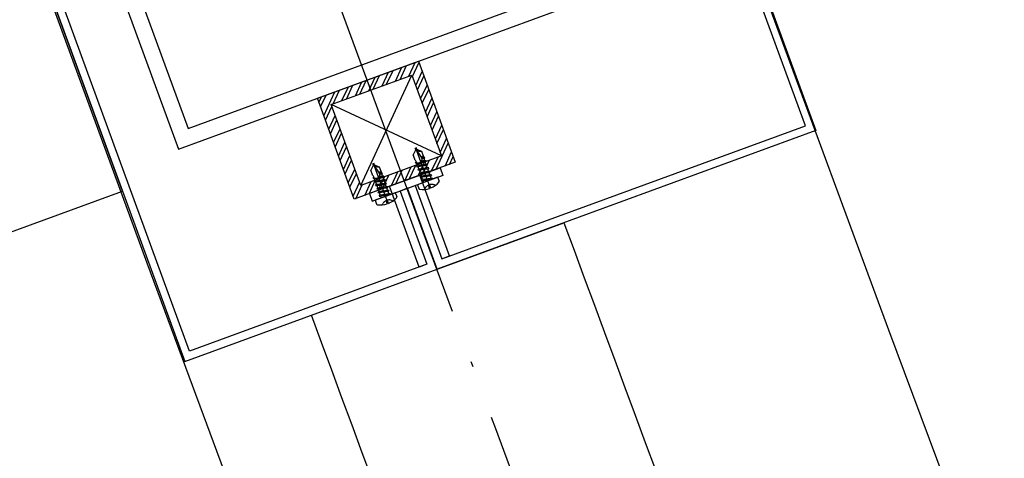
# Model space of a CAD drawing. Units: inches. Extents: x -61440 to 306989, y -7031 to 101354.
# Drawn here: x 16121 to 16488, y 20586 to 20750 of the extents above; entities that cross this region are included whole.
import ezdxf

# ---------------------------------------------------------------- set-up
doc = ezdxf.new("R2010")
doc.units = ezdxf.units.IN
doc.header["$MEASUREMENT"] = 0
doc.linetypes.add('DOTE', pattern=[2.42, 2, -0.2, 0.02, -0.2])
doc.linetypes.add('HIDDEN', pattern=[0.375, 0.25, -0.125])
for name, color, linetype in [('A-基础', 3, 'Continuous'), ('B-地坪', 8, 'Continuous'), ('B-栏杆', 1, 'Continuous'), ('B-钢柱', 4, 'Continuous'), ('B-顶视', 1, 'Continuous'), ('DOTE', 250, 'DOTE'), ('ROOF', 7, 'Continuous')]:
    doc.layers.add(name, color=color, linetype=linetype)

# ---------------------------------------------------------------- blocks, each defined once
blk = doc.blocks.new('11')
at = {"layer": 'B-钢柱'}
h = blk.add_hatch(dxfattribs=at)
h.set_pattern_fill('ANSI32', color=250, scale=10, style=0)
h.set_pattern_definition([(45, (-394288.551, 175306.9345), (-2.65165043, 2.65165043), []), (45, (-394286.783, 175306.9345), (-2.65165043, 2.65165043), [])])
h.paths.add_polyline_path([(20, -75), (20, -115), (-20, -115), (-20, -75)])
h.paths.add_polyline_path([(-16, -79), (-16, -111), (16, -111), (16, -79)], flags=16)
at = {"layer": 'B-钢柱', "color": 250}
for p, q in [((-16, -111), (16, -79)), ((16, -111), (-16, -79))]:
    blk.add_line(p, q, dxfattribs=at)
at = {"layer": 'B-钢柱', "color": 132}
for p, q in [((-8.94, -105.44), (-10.5, -107)), ((-8.5, -105), (-9.06, -105)), ((-9.06, -105), (-7.97, -109.07)), ((-8.78, -120.84), (-8.78, -105)), ((-8.5, -105.56), (-8.5, -105)), ((-8.5, -105.56), (-7.06, -107)), ((7.82, -105.44), (6.25, -107)), ((8.25, -105), (7.7, -105)), ((7.7, -105), (8.79, -109.07)), ((7.98, -120.84), (7.98, -105)), ((8.25, -105.56), (8.25, -105)), ((8.25, -105.56), (9.7, -107)), ((-10.67, -110.01), (-10.37, -109.83)), ((-10.53, -108.94), (-10.5, -108.78)), ((-10.53, -108.94), (-10.48, -108.97)), ((-10.5, -108.78), (-10.5, -107)), ((-10.48, -108.97), (-10.37, -109.83)), ((-7.06, -108.78), (-8.05, -108.78)), ((-7.96, -109.08), (-7.11, -109.19)), ((-6.99, -109.25), (-7.96, -109.12)), ((-7.17, -109.72), (-7.92, -109.55)), ((-7.91, -109.41), (-6.95, -109.59)), ((-7.17, -109.72), (-7.21, -110.04)), ((-6.95, -109.59), (-7.17, -109.72)), ((-7.06, -108.78), (-7.11, -109.19)), ((-6.99, -109.25), (-7.11, -109.19)), ((-7.06, -108.78), (-7.06, -107)), ((-6.99, -109.25), (-6.95, -109.59)), ((6.09, -110.01), (6.38, -109.83)), ((6.23, -108.94), (6.25, -108.78)), ((6.23, -108.94), (6.28, -108.97)), ((6.25, -108.78), (6.25, -107)), ((6.28, -108.97), (6.38, -109.83)), ((9.7, -108.78), (8.71, -108.78)), ((8.79, -109.08), (9.65, -109.19)), ((9.76, -109.25), (8.8, -109.12)), ((8.84, -109.41), (9.81, -109.59)), ((9.58, -109.72), (8.84, -109.55)), ((9.58, -109.72), (9.54, -110.04)), ((9.81, -109.59), (9.58, -109.72)), ((9.7, -108.78), (9.65, -109.19)), ((9.76, -109.25), (9.65, -109.19)), ((9.7, -108.78), (9.7, -107)), ((9.76, -109.25), (9.81, -109.59)), ((-10.88, -111.52), (-10.35, -111.21)), ((-10.88, -111.52), (-10.35, -111.82)), ((-10.88, -111.52), (-6.68, -112.21)), ((-10.88, -112.9), (-10.35, -112.6)), ((-10.88, -112.9), (-10.35, -113.21)), ((-6.68, -113.6), (-10.88, -112.9)), ((-10.7, -110.23), (-10.67, -110.01)), ((-10.7, -110.23), (-10.35, -110.44)), ((-10.25, -110.3), (-10.7, -110.23)), ((-10.35, -111.21), (-10.35, -110.44)), ((-7.21, -111.13), (-10.35, -110.44)), ((-10.35, -111.21), (-7.21, -111.9)), ((-7.21, -112.52), (-10.35, -111.82)), ((-10.35, -112.6), (-10.35, -111.82)), ((-10.35, -112.6), (-7.21, -113.29)), ((-10.35, -113.99), (-10.35, -113.21)), ((-7.21, -113.91), (-10.35, -113.21)), ((-6.77, -110.87), (-8.97, -110.51)), ((-8.61, -110.4), (-6.79, -110.76)), ((-7.21, -110.51), (-8.36, -110.27)), ((-7.21, -110.51), (-7.21, -110.04)), ((-6.79, -110.76), (-7.21, -110.51)), ((-6.77, -110.87), (-7.21, -111.13)), ((-7.21, -111.9), (-7.21, -111.13)), ((-6.68, -112.21), (-7.21, -111.9)), ((-6.68, -112.21), (-7.21, -112.52)), ((-7.21, -113.29), (-7.21, -112.52)), ((-6.68, -113.6), (-7.21, -113.29)), ((-6.79, -110.76), (-6.77, -110.87)), ((5.88, -111.52), (6.41, -111.21)), ((5.88, -111.52), (6.41, -111.82)), ((5.88, -111.52), (10.08, -112.21)), ((5.88, -112.9), (6.41, -112.6)), ((5.88, -112.9), (6.41, -113.21)), ((10.08, -113.6), (5.88, -112.9)), ((6.06, -110.23), (6.09, -110.01)), ((6.06, -110.23), (6.41, -110.44)), ((6.51, -110.3), (6.06, -110.23)), ((9.54, -111.13), (6.41, -110.44)), ((6.41, -111.21), (6.41, -110.44)), ((6.41, -111.21), (9.54, -111.9)), ((9.54, -112.52), (6.41, -111.82)), ((6.41, -112.6), (6.41, -111.82)), ((6.41, -112.6), (9.54, -113.29)), ((6.41, -113.99), (6.41, -113.21)), ((9.54, -113.91), (6.41, -113.21)), ((9.98, -110.87), (7.79, -110.51)), ((8.14, -110.4), (9.97, -110.76)), ((9.54, -110.51), (8.4, -110.27)), ((9.54, -110.51), (9.54, -110.04)), ((9.97, -110.76), (9.54, -110.51)), ((9.98, -110.87), (9.54, -111.13)), ((9.54, -111.9), (9.54, -111.13)), ((10.08, -112.21), (9.54, -111.9)), ((10.08, -112.21), (9.54, -112.52)), ((9.54, -113.29), (9.54, -112.52)), ((10.08, -113.6), (9.54, -113.29)), ((9.97, -110.76), (9.98, -110.87)), ((-10.88, -114.29), (-10.35, -113.99)), ((-10.88, -114.29), (-10.35, -114.6)), ((-10.88, -114.29), (-6.68, -114.99)), ((-10.88, -115.68), (-10.35, -115.37)), ((-10.88, -115.68), (-10.35, -115.99)), ((-6.68, -116.38), (-10.88, -115.68)), ((-10.88, -117.07), (-10.35, -116.76)), ((-10.88, -117.07), (-10.35, -117.38)), ((-10.88, -117.07), (-6.68, -117.77)), ((-10.35, -113.99), (-7.21, -114.68)), ((-7.21, -115.3), (-10.35, -114.6)), ((-10.35, -115.37), (-10.35, -114.6)), ((-10.35, -115.37), (-7.21, -116.07)), ((-7.21, -116.69), (-10.35, -115.99)), ((-10.35, -116.76), (-10.35, -115.99)), ((-10.35, -116.76), (-7.21, -117.46)), ((-6.68, -113.6), (-7.21, -113.91)), ((-7.21, -114.68), (-7.21, -113.91)), ((-6.68, -114.99), (-7.21, -114.68)), ((-6.68, -114.99), (-7.21, -115.3)), ((-7.21, -116.07), (-7.21, -115.3)), ((-6.68, -116.38), (-7.21, -116.07)), ((-6.68, -116.38), (-7.21, -116.69)), ((-7.21, -117.46), (-7.21, -116.69)), ((5.88, -114.29), (6.41, -113.99)), ((5.88, -114.29), (6.41, -114.6)), ((5.88, -114.29), (10.08, -114.99)), ((5.88, -115.68), (6.41, -115.37)), ((5.88, -115.68), (6.41, -115.99)), ((10.08, -116.38), (5.88, -115.68)), ((5.88, -117.07), (6.41, -116.76)), ((5.88, -117.07), (6.41, -117.38)), ((5.88, -117.07), (10.08, -117.77)), ((6.41, -113.99), (9.54, -114.68)), ((9.54, -115.3), (6.41, -114.6)), ((6.41, -115.37), (6.41, -114.6)), ((6.41, -115.37), (9.54, -116.07)), ((9.54, -116.69), (6.41, -115.99)), ((6.41, -116.76), (6.41, -115.99)), ((6.41, -116.76), (9.54, -117.46)), ((10.08, -113.6), (9.54, -113.91)), ((9.54, -114.68), (9.54, -113.91)), ((10.08, -114.99), (9.54, -114.68)), ((10.08, -114.99), (9.54, -115.3)), ((9.54, -116.07), (9.54, -115.3)), ((10.08, -116.38), (9.54, -116.07)), ((10.08, -116.38), (9.54, -116.69)), ((9.54, -117.46), (9.54, -116.69)), ((-4.87, -118), (-12.84, -118)), ((-12.84, -118), (-12.84, -119.52)), ((-7.55, -118), (-10.35, -117.38)), ((-10.35, -118), (-10.35, -117.38)), ((-9.17, -120.52), (-9.17, -120.83)), ((-9.17, -120.52), (-8.54, -120.52)), ((-8.54, -120.52), (-8.54, -120.83)), ((-6.68, -117.77), (-7.21, -117.46)), ((-6.68, -117.77), (-7.08, -118)), ((-4.87, -118), (-4.87, -119.52)), ((11.89, -118), (3.92, -118)), ((3.92, -118), (3.92, -119.52)), ((9.21, -118), (6.41, -117.38)), ((6.41, -118), (6.41, -117.38)), ((7.58, -120.52), (7.58, -120.83)), ((7.58, -120.52), (8.22, -120.52)), ((8.22, -120.52), (8.22, -120.83)), ((10.08, -117.77), (9.54, -117.46)), ((10.08, -117.77), (9.67, -118)), ((11.89, -118), (11.89, -119.52))]:
    blk.add_line(p, q, dxfattribs=at)
at = {"layer": 'B-钢柱', "color": 4}
for points in [[(-3, -118), (-3, -147), (-97, -147), (-97, 147), (-3, 147), (-3, 118), (0, 118), (0, 150), (-100, 150), (-100, -150), (0, -150), (0, -118), (-3, -118)], [(3, -118), (3, -147), (147, -147), (147, -58), (97, -58), (97, 58), (147, 58), (147, 147), (3, 147), (3, 118), (0, 118), (0, 150), (150, 150), (150, 55), (100, 55), (100, -55), (150, -55), (150, -150), (0, -150), (0, -118), (3, -118)]]:
    blk.add_lwpolyline(points, dxfattribs=at)
at = {"layer": 'B-钢柱', "color": 1}
for points in [[(-75, -75), (75, -75), (75, 75), (-75, 75)], [(-69, -69), (69, -69), (69, 69), (-69, 69)]]:
    blk.add_lwpolyline(points, close=True, dxfattribs=at)
at = {"layer": 'B-钢柱', "color": 8}
for points in [[(20, -115), (-20, -115), (-20, -75), (20, -75)], [(16, -111), (-16, -111), (-16, -79), (16, -79)], [(-3, -147), (-6, -147), (-6, -115), (14, -115), (14, -118), (-3, -118)]]:
    blk.add_lwpolyline(points, close=True, dxfattribs=at)
at = {"layer": 'B-钢柱', "color": 132}
for points in [[(-7.06, -107), (-7.1, -106.99), (-7.15, -106.97), (-7.19, -106.96), (-7.23, -106.95), (-7.28, -106.94), (-7.32, -106.92), (-7.36, -106.91), (-7.41, -106.89), (-7.45, -106.88), (-7.49, -106.86), (-7.53, -106.84), (-7.57, -106.82), (-7.61, -106.8), (-7.65, -106.78), (-7.69, -106.76), (-7.73, -106.74), (-7.76, -106.71), (-7.8, -106.69), (-7.84, -106.66), (-7.88, -106.64), (-7.91, -106.61), (-7.95, -106.58), (-7.99, -106.56), (-8.06, -106.5), (-8.12, -106.46), (-8.17, -106.4), (-8.23, -106.35), (-8.28, -106.3), (-8.34, -106.25), (-8.38, -106.2), (-8.43, -106.14), (-8.48, -106.09), (-8.52, -106.03), (-8.57, -105.97), (-8.61, -105.91), (-8.65, -105.85), (-8.69, -105.79), (-8.73, -105.73), (-8.76, -105.67), (-8.8, -105.61), (-8.83, -105.54), (-8.87, -105.48), (-8.89, -105.41), (-8.92, -105.34), (-8.96, -105.28), (-8.99, -105.21), (-9.01, -105.14), (-9.06, -105)], [(9.7, -107), (9.65, -106.99), (9.61, -106.97), (9.57, -106.96), (9.52, -106.95), (9.48, -106.94), (9.44, -106.92), (9.39, -106.91), (9.35, -106.89), (9.31, -106.88), (9.27, -106.86), (9.23, -106.84), (9.19, -106.82), (9.15, -106.8), (9.11, -106.78), (9.07, -106.76), (9.03, -106.74), (8.99, -106.71), (8.95, -106.69), (8.92, -106.66), (8.88, -106.64), (8.84, -106.61), (8.81, -106.58), (8.77, -106.56), (8.7, -106.5), (8.63, -106.46), (8.58, -106.4), (8.53, -106.35), (8.48, -106.3), (8.42, -106.25), (8.37, -106.2), (8.33, -106.14), (8.28, -106.09), (8.23, -106.03), (8.19, -105.97), (8.15, -105.91), (8.11, -105.85), (8.07, -105.79), (8.03, -105.73), (7.99, -105.67), (7.96, -105.61), (7.92, -105.54), (7.89, -105.48), (7.86, -105.41), (7.83, -105.34), (7.8, -105.28), (7.77, -105.21), (7.75, -105.14), (7.7, -105)], [(-10.67, -110.01), (-10.63, -110.05), (-10.58, -110.08), (-10.53, -110.11), (-10.48, -110.14), (-10.44, -110.17), (-10.39, -110.2), (-10.33, -110.22), (-10.28, -110.25), (-10.23, -110.27), (-10.18, -110.29), (-10.13, -110.32), (-10.08, -110.34), (-10.03, -110.36), (-9.97, -110.38), (-9.92, -110.4), (-9.87, -110.42), (-9.81, -110.43), (-9.76, -110.45), (-9.71, -110.47), (-9.65, -110.49), (-9.6, -110.5), (-9.54, -110.51), (-9.49, -110.53), (-9.38, -110.56), (-9.37, -110.57), (-9.36, -110.57), (-9.35, -110.57), (-9.34, -110.57), (-9.33, -110.56), (-9.32, -110.56), (-9.31, -110.56), (-9.3, -110.56), (-9.3, -110.56), (-9.29, -110.56), (-9.28, -110.56), (-9.27, -110.56), (-9.26, -110.56), (-9.25, -110.55), (-9.24, -110.55), (-9.23, -110.55), (-9.22, -110.55), (-9.21, -110.55), (-9.2, -110.55), (-9.2, -110.55), (-9.19, -110.55), (-9.18, -110.55), (-9.17, -110.55), (-9.15, -110.54), (-9.09, -110.54), (-9.03, -110.52), (-8.97, -110.51), (-8.92, -110.49), (-8.87, -110.47), (-8.81, -110.45), (-8.76, -110.43), (-8.71, -110.41), (-8.66, -110.38), (-8.61, -110.36), (-8.56, -110.33), (-8.51, -110.3), (-8.47, -110.27), (-8.42, -110.24), (-8.37, -110.21), (-8.33, -110.18), (-8.28, -110.15), (-8.24, -110.11), (-8.19, -110.08), (-8.15, -110.04), (-8.11, -110), (-8.07, -109.96), (-8.03, -109.91), (-7.97, -109.81), (-7.95, -109.78), (-7.95, -109.75), (-7.94, -109.72), (-7.93, -109.69), (-7.93, -109.66), (-7.92, -109.63), (-7.92, -109.6), (-7.92, -109.57), (-7.91, -109.54), (-7.91, -109.51), (-7.91, -109.48), (-7.91, -109.45), (-7.91, -109.42), (-7.92, -109.39), (-7.92, -109.37), (-7.92, -109.34), (-7.92, -109.31), (-7.93, -109.28), (-7.93, -109.25), (-7.94, -109.22), (-7.94, -109.19), (-7.94, -109.16), (-7.95, -109.13), (-7.97, -109.07)], [(6.09, -110.01), (6.13, -110.05), (6.18, -110.08), (6.22, -110.11), (6.27, -110.14), (6.32, -110.17), (6.37, -110.2), (6.42, -110.22), (6.47, -110.25), (6.52, -110.27), (6.57, -110.29), (6.63, -110.32), (6.68, -110.34), (6.73, -110.36), (6.78, -110.38), (6.84, -110.4), (6.89, -110.42), (6.94, -110.43), (6.99, -110.45), (7.05, -110.47), (7.1, -110.49), (7.16, -110.5), (7.21, -110.51), (7.27, -110.53), (7.38, -110.56), (7.39, -110.57), (7.4, -110.57), (7.41, -110.57), (7.42, -110.57), (7.42, -110.56), (7.43, -110.56), (7.44, -110.56), (7.45, -110.56), (7.46, -110.56), (7.47, -110.56), (7.48, -110.56), (7.49, -110.56), (7.5, -110.56), (7.51, -110.55), (7.52, -110.55), (7.52, -110.55), (7.53, -110.55), (7.54, -110.55), (7.55, -110.55), (7.56, -110.55), (7.57, -110.55), (7.58, -110.55), (7.59, -110.55), (7.61, -110.54), (7.67, -110.54), (7.72, -110.52), (7.78, -110.51), (7.83, -110.49), (7.89, -110.47), (7.94, -110.45), (7.99, -110.43), (8.04, -110.41), (8.1, -110.38), (8.15, -110.36), (8.19, -110.33), (8.24, -110.3), (8.29, -110.27), (8.34, -110.24), (8.38, -110.21), (8.43, -110.18), (8.47, -110.15), (8.52, -110.11), (8.56, -110.08), (8.6, -110.04), (8.64, -110), (8.69, -109.96), (8.72, -109.91), (8.79, -109.81), (8.8, -109.78), (8.81, -109.75), (8.82, -109.72), (8.82, -109.69), (8.83, -109.66), (8.83, -109.63), (8.84, -109.6), (8.84, -109.57), (8.84, -109.54), (8.84, -109.51), (8.84, -109.48), (8.84, -109.45), (8.84, -109.42), (8.84, -109.39), (8.84, -109.37), (8.84, -109.34), (8.83, -109.31), (8.83, -109.28), (8.82, -109.25), (8.82, -109.22), (8.82, -109.19), (8.81, -109.16), (8.8, -109.13), (8.79, -109.07)]]:
    blk.add_lwpolyline(points, dxfattribs=at)
at = {"layer": 'B-钢柱', "color": 250}
blk.add_lwpolyline([(3, -147), (6, -147), (6, -115), (-14, -115), (-14, -118), (3, -118)], close=True, dxfattribs=at)
at = {"layer": 'B-钢柱', "color": 132}
for centre, radius, start, end in [((-12.41, -119.52), 0.427, 180, 241.8572), ((-8.85, -112.87), 7.97, 241.8572, 267.7191), ((-8.85, -112.87), 7.97, 272.2809, 298.1428), ((-5.3, -119.52), 0.427, 298.1428, 0), ((4.35, -119.52), 0.427, 180, 241.8572), ((7.9, -112.87), 7.97, 241.8572, 267.7191), ((7.9, -112.87), 7.97, 272.2809, 298.1428), ((11.46, -119.52), 0.427, 298.1428, 0)]:
    blk.add_arc(centre, radius, start, end, dxfattribs=at)
at = {"layer": 'B-钢柱', "color": 132, "linetype": 'HIDDEN'}
for centre, radius, start, end in [((-8.85, -122.52), 2.95, 42.2634, 137.7366), ((-6.32, -120.47), 2.86, 161.6611, 181.0223), ((-11.39, -120.47), 2.86, 358.9777, 18.3389), ((7.9, -122.52), 2.95, 42.2634, 137.7366), ((10.44, -120.47), 2.86, 161.6611, 181.0223), ((5.36, -120.47), 2.86, 358.9777, 18.3389)]:
    blk.add_arc(centre, radius, start, end, dxfattribs=at)
blk = doc.blocks.new('12')
at = {"layer": 'B-顶视', "color": 1}
blk.add_lwpolyline([(-2315.42, 216.12), (-2324.92, 51.39), (-104.58, -76.61), (-95.09, 88.12)], close=True, dxfattribs=at)

msp = doc.modelspace()

# ---------------------------------------------------------------- hatches: boundary and pattern name
at = {"layer": 'A-基础'}
h = msp.add_hatch(dxfattribs=at)
h.set_pattern_fill('ANSI31', color=250, scale=3000)
h.set_pattern_definition([(45, (0, -407.17), (-265.165, 265.165), [])])
h.paths.add_polyline_path([(8120.51, 56153.31), (8120.51, 42916.49), (9.69, 41422.23), (9.69, 56268.57)])
edge = h.paths.add_edge_path()
edge.add_line((71557.17, -7030.71), (62745.09, 4019.69))
edge.add_arc((43120.65, 30176.39), 32700.03, 233.120448, 306.879592, ccw=False)
edge.add_line((23496.22, 4019.67), (14762.3, -6932.7))
edge.add_line((14762.3, -6932.7), (71557.17, -7030.71))
at = {"layer": 'B-顶视'}
h = msp.add_hatch(dxfattribs=at)
h.set_pattern_fill('GOST_GLASS', color=8, scale=250)
h.set_pattern_definition([(45, (0, 0), (2121.32, -2e-13), [1250, -1750]), (45, (530.3, 0), (2121.32, -2e-13), [500, -2500]), (45, (0, 530.3), (2121.32, -2e-13), [500, -2500])])
h.paths.add_polyline_path([(10476.67, 44309.79), (8261.82, 44507.43, 0.007155), (8138.31, 42826.73), (10358.47, 42698.74, -0.007126)])
h.paths.add_polyline_path([(13042.82, 44080.81), (10825.5, 44278.67, 0.007091), (10710.1, 42678.48), (12930.36, 42550.48, -0.007093)])
h.paths.add_polyline_path([(12920.85, 42385.76), (10700.8, 42513.74, 0.00709), (10635.5, 40910.79), (12856.53, 40852.65, -0.007093)])
h.paths.add_polyline_path([(10348.99, 42534.02), (8128.81, 42662, 0.007155), (8058.17, 40978.25), (10281.45, 40920.05, -0.007126)])
h.paths.add_polyline_path([(10277.14, 40755.11), (8053.84, 40813.3, 0.007155), (8036.14, 39128.16), (10260.33, 39139.82, -0.007126)])
h.paths.add_polyline_path([(12852.2, 40687.71), (10631.37, 40745.84, 0.00709), (10616.23, 39141.69), (12836.07, 39153.34, -0.007093)])
h.paths.add_polyline_path([(12836.93, 38988.34), (10617.25, 38976.7, 0.00709), (10652.29, 37372.91), (12869.02, 37454.21, -0.007093)])
h.paths.add_polyline_path([(10261.2, 38974.83), (8037, 38963.16, 0.007155), (8072.24, 37278.28), (10295.13, 37359.81, -0.007126)])
h.paths.add_polyline_path([(10301.19, 37194.92), (8078.28, 37113.39, 0.007155), (8166.44, 35430.45), (10385.83, 35581.77, -0.007126)])
h.paths.add_polyline_path([(12875.06, 37289.32), (10658.47, 37208.03, 0.00709), (10743.64, 35606.17), (12955.33, 35756.96, -0.007093)])
h.paths.add_polyline_path([(12966.55, 35592.34), (10754.97, 35441.56, 0.00709), (10890.18, 33843.19), (13094.92, 34063.26, -0.007093)])
h.paths.add_polyline_path([(10397.06, 35417.15), (8177.66, 35265.84, 0.007155), (8318.65, 33586.5), (10532.32, 33807.46, -0.007126)])
h.paths.add_polyline_path([(10548.72, 33643.28), (8335.04, 33422.31, 0.007155), (8528.72, 31748.23), (10734.47, 32038.63, -0.007126)])
h.paths.add_polyline_path([(13111.31, 33899.07), (10906.66, 33679.01, 0.007089), (11091.78, 32085.67), (13287.66, 32374.77, -0.007093)])
h.paths.add_polyline_path([(13309.19, 32211.18), (11113.39, 31922.09, 0.007089), (11348.24, 30335.35), (13533.35, 30693.18, -0.007093)])
h.paths.add_polyline_path([(10756.01, 31875.04), (8550.26, 31584.64, 0.007155), (8796.44, 29917.46), (10992.07, 30277.02, -0.007126)])
h.paths.add_polyline_path([(11018.74, 30114.19), (8823.1, 29754.63, 0.007155), (9121.54, 28096.02), (11304.88, 28524.37, -0.007126)])
h.paths.add_polyline_path([(13560.01, 30530.35), (11374.94, 30172.52, 0.007089), (11659.29, 28593.91), (13831.74, 29020.13, -0.007093)])
h.paths.add_polyline_path([(13863.51, 28858.22), (11691.08, 28432, 0.007089), (12024.65, 26863.06), (14182.56, 27357.28, -0.007093)])
h.paths.add_polyline_path([(11336.65, 28362.46), (9153.3, 27934.1, 0.007155), (9503.7, 26285.68), (11672.57, 26782.42, -0.007126)])
h.paths.add_polyline_path([(11709.42, 26621.58), (9540.54, 26124.85, 0.007155), (9942.55, 24488.25), (12094.8, 25052.87, -0.007126)])
h.paths.add_polyline_path([(14219.4, 27196.45), (12061.48, 26702.22, 0.007089), (12443.94, 25144.47), (14585.44, 25706.28, -0.007093)])
h.paths.add_polyline_path([(14627.32, 25546.68), (12485.79, 24984.87, 0.007089), (12916.78, 23439.83), (15040, 24068.75, -0.007093)])
h.paths.add_polyline_path([(12136.68, 24893.28), (9984.43, 24328.65, 0.007155), (10437.66, 22705.49), (12571.14, 23337.45, -0.007126)])
h.paths.add_polyline_path([(15086.87, 23910.54), (12963.59, 23281.61, 0.007089), (13442.69, 21750.79), (15545.78, 22446.31, -0.007093)])
h.paths.add_polyline_path([(12618.01, 23179.24), (10484.52, 22547.28, 0.007155), (10988.53, 20939.16), (13101.12, 21637.83, -0.007126)])
h.paths.add_polyline_path([(13684.22, 19955.69, -0.007126), (13152.94, 21481.17), (11040.34, 20782.51, 0.007155), (11594.61, 19191.02)])
h.paths.add_polyline_path([(15597.59, 22289.65), (13494.42, 21594.11, 0.00709), (14021.16, 20078.99), (16102.28, 20840.56, -0.007093)])
h.paths.add_polyline_path([(16158.99, 20685.61), (14077.77, 19924.01, 0.00709), (14651.64, 18426.08), (16708.96, 19253.09, -0.007093)])
h.paths.add_polyline_path([(14319.87, 18292.7, -0.007126), (13740.93, 19800.74), (11651.32, 19036.07, 0.007155), (12255.32, 17462.78)])
h.paths.add_polyline_path([(15073.76, 16499.42), (13036.33, 15605.07, 0.007155), (13737.95, 14072.83), (15746.23, 15030.71, -0.007126)])
h.paths.add_polyline_path([(17365.2, 17685.47, -0.007093), (16770.51, 19100), (14713.07, 18272.94, 0.00709), (15333.52, 16793.64)])
h.paths.add_polyline_path([(14381.42, 18139.61), (12316.87, 17309.69, 0.007155), (12970, 15756.16), (15007.43, 16650.5, -0.007126)])
h.paths.add_polyline_path([(17431.53, 17534.39), (15399.71, 16642.5, 0.00709), (16066.13, 15183.29), (18070.38, 16139.24, -0.007093)])
h.paths.add_polyline_path([(18141.42, 15990.31), (16137.01, 15034.29, 0.00709), (16848.76, 13596.58), (18823.78, 14615.93, -0.007093)])
h.paths.add_polyline_path([(15817.27, 14881.78), (13808.99, 13923.91, 0.007155), (14558.39, 12414.46), (16535.54, 13434.91, -0.007126)])
h.paths.add_polyline_path([(16611.22, 13288.29), (14634.08, 12267.84, 0.007155), (15430.53, 10782.7), (17374.53, 11864.79, -0.007125)])
h.paths.add_polyline_path([(19624.56, 13117.24, -0.007092), (18899.47, 14469.31), (16924.27, 13449.87, 0.00709), (17680.61, 12035.17)])

# ---------------------------------------------------------------- linework, layer by layer
at = {"layer": 'B-地坪'}
msp.add_lwpolyline([(14691.82, 12374.1, -0.006652), (19538.63, 13066.12, -0.148947), (12930.52, 43958.12, 0.00561), (8263.61, 43245.83, 0.136573), (14691.82, 12374.1)], format="xyb", close=True, dxfattribs=at)
at = {"layer": 'B-地坪', "color": 4, "elevation": 95483.49}
msp.add_lwpolyline([(12858.51, 43937.44, 0.14868), (19463.62, 13056.42), (19538.63, 13066.12)], format="xyb", dxfattribs=at)
at = {"layer": 'B-地坪', "color": 4}
msp.add_arc((66934.91, 39357.44, 286450.47), 54200, 175.146844, 209.017686, dxfattribs=at)
at = {"layer": 'B-栏杆'}
msp.add_lwpolyline([(16323.69, 20674, 0.006463), (16823.58, 19371.92), (16730.7, 19334.87, -0.006465), (16229.78, 20639.64)], format="xyb", close=True, dxfattribs=at)
at = {"layer": 'B-顶视', "color": 4, "ltscale": 100}
msp.add_lwpolyline([(20092.19, 12996.73, -0.152909), (13420.99, 44380.88), (7942.75, 44869.72, 0.152334), (15286.41, 10321.95)], format="xyb", close=True, dxfattribs=at)
at = {"layer": 'B-顶视', "color": 6}
msp.add_lwpolyline([(17793.43, 11832.14, -0.151016), (10845.98, 44510.26), (10497.46, 44541.36, 0.151682), (17487.61, 11661.91)], format="xyb", close=True, dxfattribs=at)
at = {"layer": 'B-顶视', "color": 4, "ltscale": 100}
msp.add_lwpolyline([(17680.61, 12035.17), (19624.56, 13117.24, -0.149595), (13042.82, 44080.81), (10825.5, 44278.67)], format="xyb", dxfattribs=at)
at = {"layer": 'DOTE', "ltscale": 100}
msp.add_arc((66934.9, 39357.44), 54000, 174.903741, 209.102106, dxfattribs=at)
at = {"layer": 'ROOF', "color": 2}
msp.add_arc((66934.9, 39357.44), 54200, 174.913473, 209.261262, dxfattribs=at)
at = {"layer": 'ROOF', "color": 4}
for centre, radius, start, end in [((66934.9, 39357.44), 53730, 175.016325, 209.21761), ((66922.74, 39352.86), 53837.15, 175.039299, 209.168107)]:
    msp.add_arc(centre, radius, start, end, dxfattribs=at)

# ---------------------------------------------------------------- block references
at = {"layer": 'B-钢柱', "rotation": 20.09965465457406}
msp.add_blockref('11', (16225, 20797.62), dxfattribs=at)
at = {"layer": 'B-顶视', "rotation": 23.39892078762964}
msp.add_blockref('12', (16225, 20797.62), dxfattribs=at)

doc.saveas('drawing.dxf')
